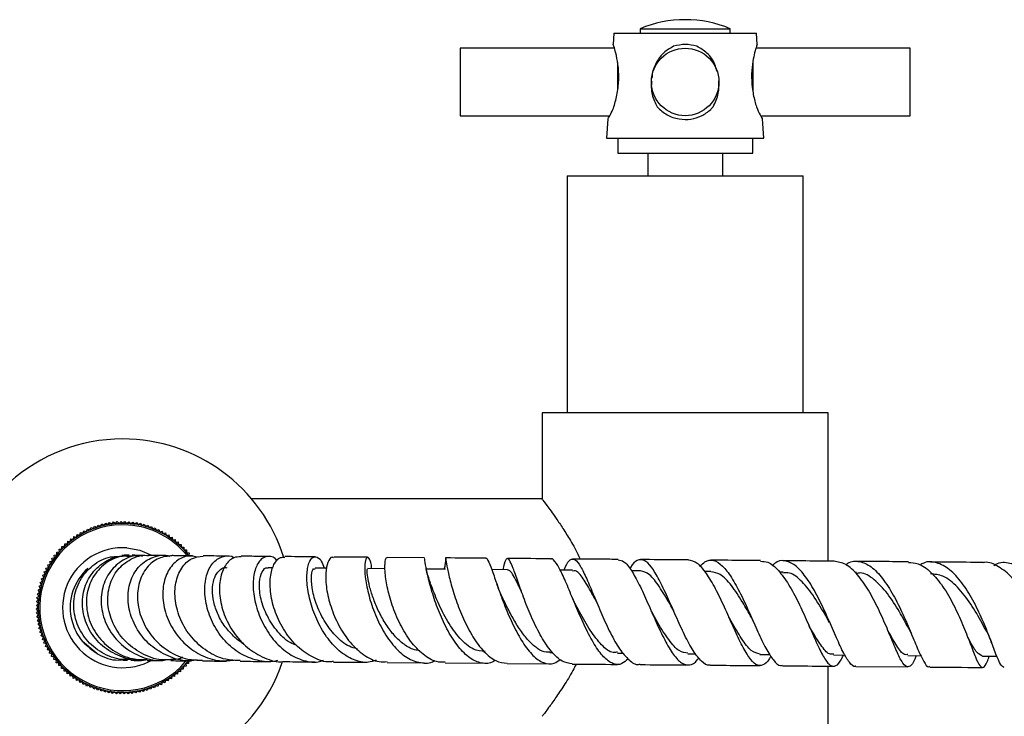
# Model space of a CAD drawing. Units: millimetres. Extents: x 5 to 995, y 5 to 995.
# Drawn here: x 457 to 545, y 844 to 906 of the extents above; entities that cross this region are included whole.
import ezdxf

# ---------------------------------------------------------------- set-up
doc = ezdxf.new("R2010")
doc.units = ezdxf.units.MM

msp = doc.modelspace()

# ---------------------------------------------------------------- linework, layer by layer
at = {"color": 7, "linetype": 'Continuous', "lineweight": 25}
for p, q in [((510.277, 904.423), (510.206, 903.422)), ((510.277, 904.423), (522.944, 904.423)), ((512.61, 904.823), (512.61, 904.423)), ((512.61, 904.823), (520.61, 904.823)), ((520.61, 904.423), (520.61, 904.823)), ((523.015, 903.422), (522.944, 904.423)), ((523.014, 903.422), (522.944, 903.261)), ((510.324, 903.09), (496.61, 903.09)), ((496.61, 903.09), (496.61, 900.09)), ((536.61, 903.09), (522.896, 903.09)), ((536.61, 897.09), (536.61, 903.09)), ((510.61, 899.435), (510.61, 901.815)), ((522.61, 901.793), (522.61, 900.09)), ((496.61, 900.09), (496.61, 897.09)), ((522.61, 900.09), (522.61, 899.366)), ((496.61, 897.09), (509.909, 897.09)), ((523.313, 897.09), (536.61, 897.09)), ((509.733, 896.8), (509.61, 895.09)), ((523.61, 895.09), (523.488, 896.8)), ((509.61, 895.09), (523.61, 895.09)), ((510.61, 895.09), (510.61, 893.757)), ((522.61, 893.757), (522.61, 895.09)), ((510.61, 893.757), (522.61, 893.757)), ((513.277, 893.757), (513.277, 891.757)), ((519.944, 891.757), (519.944, 893.757)), ((506.11, 891.757), (506.11, 870.69)), ((506.11, 891.757), (527.11, 891.757)), ((527.11, 870.69), (527.11, 891.757)), ((503.91, 870.69), (503.91, 863.023)), ((529.31, 870.69), (503.91, 870.69)), ((529.31, 857.497), (529.31, 870.69)), ((503.91, 863.023), (478.08, 863.023)), ((463.389, 860.13), (463.474, 860.352)), ((463.474, 860.352), (463.696, 860.267)), ((463.696, 860.267), (463.791, 860.486)), ((463.791, 860.486), (464.009, 860.391)), ((464.009, 860.391), (464.113, 860.605)), ((464.113, 860.605), (464.327, 860.501)), ((464.327, 860.501), (464.441, 860.71)), ((464.441, 860.71), (464.65, 860.596)), ((464.65, 860.596), (464.773, 860.8)), ((464.773, 860.8), (464.977, 860.677)), ((464.977, 860.677), (465.109, 860.875)), ((465.109, 860.875), (465.307, 860.743)), ((465.307, 860.743), (465.448, 860.935)), ((465.448, 860.935), (465.64, 860.794)), ((465.64, 860.794), (465.789, 860.979)), ((465.789, 860.979), (465.974, 860.83)), ((465.974, 860.83), (466.132, 861.008)), ((466.132, 861.008), (466.31, 860.851)), ((466.31, 860.851), (466.475, 861.022)), ((466.475, 861.022), (466.647, 860.857)), ((466.647, 860.857), (466.819, 861.02)), ((466.819, 861.02), (466.983, 860.848)), ((466.983, 860.848), (467.163, 861.003)), ((467.163, 861.003), (467.319, 860.823)), ((467.319, 860.823), (467.506, 860.971)), ((467.506, 860.971), (467.653, 860.784)), ((467.653, 860.784), (467.846, 860.923)), ((467.846, 860.923), (467.985, 860.73)), ((467.985, 860.73), (468.185, 860.86)), ((468.185, 860.86), (468.315, 860.661)), ((468.315, 860.661), (468.52, 860.782)), ((468.52, 860.782), (468.641, 860.577)), ((468.641, 860.577), (468.851, 860.689)), ((468.851, 860.689), (468.963, 860.479)), ((468.963, 860.479), (469.177, 860.581)), ((469.177, 860.581), (469.28, 860.366)), ((469.28, 860.366), (469.499, 860.458)), ((469.499, 860.458), (469.591, 860.239)), ((469.591, 860.239), (469.815, 860.322)), ((469.815, 860.322), (469.897, 860.098)), ((461.962, 859.243), (461.996, 859.479)), ((461.996, 859.479), (462.231, 859.446)), ((462.231, 859.446), (462.275, 859.68)), ((462.275, 859.68), (462.509, 859.636)), ((462.509, 859.636), (462.563, 859.868)), ((462.563, 859.868), (462.795, 859.814)), ((462.795, 859.814), (462.859, 860.043)), ((462.859, 860.043), (463.088, 859.978)), ((463.088, 859.978), (463.163, 860.204)), ((463.163, 860.204), (463.389, 860.13)), ((469.897, 860.098), (470.124, 860.171)), ((470.124, 860.171), (470.196, 859.944)), ((470.196, 859.944), (470.426, 860.006)), ((470.426, 860.006), (470.488, 859.777)), ((470.488, 859.777), (470.721, 859.828)), ((470.721, 859.828), (470.772, 859.596)), ((470.772, 859.596), (471.007, 859.638)), ((471.007, 859.638), (471.048, 859.403)), ((471.048, 859.403), (471.284, 859.434)), ((471.284, 859.434), (471.315, 859.198)), ((460.977, 858.556), (461.214, 858.566)), ((460.986, 858.319), (460.977, 858.556)), ((461.214, 858.566), (461.216, 858.804)), ((461.216, 858.804), (461.454, 858.803)), ((461.454, 858.803), (461.465, 859.04)), ((461.465, 859.04), (461.703, 859.029)), ((461.703, 859.029), (461.726, 859.266)), ((461.726, 859.266), (461.962, 859.243)), ((471.315, 859.198), (471.552, 859.218)), ((471.552, 859.218), (471.572, 858.981)), ((471.572, 858.981), (471.81, 858.991)), ((471.81, 858.991), (471.82, 858.753)), ((471.82, 858.753), (472.058, 858.752)), ((472.058, 858.752), (472.057, 858.514)), ((472.057, 858.514), (472.294, 858.502)), ((460.33, 857.753), (460.564, 857.794)), ((460.371, 857.519), (460.33, 857.753)), ((460.533, 858.03), (460.769, 858.061)), ((460.564, 857.794), (460.533, 858.03)), ((460.749, 858.298), (460.986, 858.319)), ((460.769, 858.061), (460.749, 858.298)), ((466.42, 857.939), (466.704, 857.969)), ((472.294, 858.502), (472.282, 858.264)), ((472.282, 858.264), (472.519, 858.242)), ((472.519, 858.242), (472.497, 858.005)), ((493.447, 857.798), (490.152, 857.826)), ((459.796, 856.87), (460.023, 856.943)), ((459.869, 856.643), (459.796, 856.87)), ((459.961, 857.172), (460.191, 857.235)), ((460.023, 856.943), (459.961, 857.172)), ((460.139, 857.467), (460.371, 857.519)), ((460.191, 857.235), (460.139, 857.467)), ((479.981, 856.911), (479.542, 856.915)), ((484.754, 856.871), (483.72, 856.88)), ((489.941, 856.828), (488.366, 856.841)), ((495.303, 856.783), (493.619, 856.797)), ((459.386, 855.924), (459.601, 856.026)), ((459.489, 855.709), (459.386, 855.924)), ((459.509, 856.245), (459.728, 856.338)), ((459.601, 856.026), (459.509, 856.245)), ((459.646, 856.561), (459.869, 856.643)), ((459.728, 856.338), (459.646, 856.561)), ((500.809, 856.736), (499.41, 856.748)), ((506.606, 856.688), (505.493, 856.697)), ((512.651, 856.637), (511.842, 856.644)), ((518.903, 856.584), (518.322, 856.589)), ((525.311, 856.531), (524.985, 856.533)), ((531.833, 856.476), (531.698, 856.477)), ((459.107, 854.931), (459.306, 855.061)), ((459.185, 855.266), (459.39, 855.387)), ((459.306, 855.061), (459.185, 855.266)), ((459.278, 855.597), (459.489, 855.709)), ((459.39, 855.387), (459.278, 855.597)), ((458.996, 854.252), (459.183, 854.399)), ((459.144, 854.065), (458.996, 854.252)), ((459.044, 854.593), (459.237, 854.731)), ((459.183, 854.399), (459.044, 854.593)), ((459.237, 854.731), (459.107, 854.931)), ((458.945, 853.222), (459.11, 853.393)), ((458.947, 853.566), (459.119, 853.729)), ((459.11, 853.393), (458.947, 853.566)), ((458.964, 853.909), (459.144, 854.065)), ((459.119, 853.729), (458.964, 853.909)), ((459.116, 853.056), (458.945, 853.222)), ((458.959, 852.878), (459.116, 853.056)), ((459.137, 852.72), (458.959, 852.878)), ((458.988, 852.535), (459.137, 852.72)), ((459.173, 852.386), (458.988, 852.535)), ((459.033, 852.194), (459.173, 852.386)), ((513.59, 853.083), (513.573, 853.115)), ((459.224, 852.053), (459.033, 852.194)), ((459.092, 851.855), (459.224, 852.053)), ((459.29, 851.723), (459.092, 851.855)), ((459.167, 851.519), (459.29, 851.723)), ((459.371, 851.396), (459.167, 851.519)), ((459.257, 851.187), (459.371, 851.396)), ((459.466, 851.073), (459.257, 851.187)), ((459.362, 850.859), (459.466, 851.073)), ((459.576, 850.755), (459.362, 850.859)), ((459.481, 850.537), (459.576, 850.755)), ((459.7, 850.442), (459.481, 850.537)), ((459.615, 850.22), (459.7, 850.442)), ((459.837, 850.135), (459.615, 850.22)), ((459.763, 849.909), (459.837, 850.135)), ((459.989, 849.834), (459.763, 849.909)), ((459.924, 849.605), (459.989, 849.834)), ((464.307, 849.298), (463.031, 850.363)), ((460.153, 849.541), (459.924, 849.605)), ((460.099, 849.309), (460.153, 849.541)), ((460.331, 849.255), (460.099, 849.309)), ((460.287, 849.021), (460.331, 849.255)), ((460.521, 848.977), (460.287, 849.021)), ((460.488, 848.742), (460.521, 848.977)), ((504.567, 849.371), (504.833, 849.369)), ((510.593, 849.321), (511.117, 849.317)), ((516.842, 849.268), (517.551, 849.263)), ((523.258, 849.214), (524.137, 849.207)), ((529.797, 849.16), (530.82, 849.151)), ((536.41, 849.104), (537.566, 849.094)), ((543.047, 849.048), (544.325, 849.038)), ((460.724, 848.709), (460.488, 848.742)), ((460.702, 848.472), (460.724, 848.709)), ((460.939, 848.449), (460.702, 848.472)), ((460.927, 848.212), (460.939, 848.449)), ((461.164, 848.2), (460.927, 848.212)), ((461.163, 847.962), (461.164, 848.2)), ((467.482, 848.779), (467.755, 848.788)), ((472.007, 848.147), (472.005, 847.909)), ((472.244, 848.157), (472.007, 848.147)), ((472.472, 848.415), (472.235, 848.395)), ((472.235, 848.395), (472.244, 848.157)), ((472.452, 848.652), (472.472, 848.415)), ((485.343, 848.533), (488.345, 848.507)), ((490.12, 848.493), (493.399, 848.465)), ((495.279, 848.449), (498.824, 848.419)), ((500.78, 848.403), (504.57, 848.371)), ((529.31, 836.023), (529.31, 848.164)), ((531.767, 848.143), (536.402, 848.104)), ((461.401, 847.961), (461.163, 847.962)), ((461.411, 847.723), (461.401, 847.961)), ((461.649, 847.732), (461.411, 847.723)), ((461.669, 847.495), (461.649, 847.732)), ((461.906, 847.515), (461.669, 847.495)), ((461.937, 847.279), (461.906, 847.515)), ((462.173, 847.31), (461.937, 847.279)), ((462.214, 847.076), (462.173, 847.31)), ((470.99, 847.268), (470.946, 847.034)), ((471.225, 847.235), (470.99, 847.268)), ((471.258, 847.47), (471.225, 847.235)), ((471.495, 847.448), (471.258, 847.47)), ((471.518, 847.685), (471.495, 847.448)), ((471.756, 847.673), (471.518, 847.685)), ((471.767, 847.911), (471.756, 847.673)), ((472.005, 847.909), (471.767, 847.911)), ((462.448, 847.117), (462.214, 847.076)), ((462.5, 846.885), (462.448, 847.117)), ((462.733, 846.937), (462.5, 846.885)), ((462.795, 846.707), (462.733, 846.937)), ((463.025, 846.769), (462.795, 846.707)), ((463.097, 846.542), (463.025, 846.769)), ((463.324, 846.615), (463.097, 846.542)), ((463.406, 846.392), (463.324, 846.615)), ((463.629, 846.474), (463.406, 846.392)), ((463.722, 846.255), (463.629, 846.474)), ((463.941, 846.347), (463.722, 846.255)), ((464.043, 846.133), (463.941, 846.347)), ((469.212, 846.322), (469.108, 846.108)), ((469.43, 846.227), (469.212, 846.322)), ((469.525, 846.446), (469.43, 846.227)), ((469.747, 846.361), (469.525, 846.446)), ((469.832, 846.584), (469.747, 846.361)), ((470.058, 846.509), (469.832, 846.584)), ((470.133, 846.735), (470.058, 846.509)), ((470.362, 846.67), (470.133, 846.735)), ((470.426, 846.9), (470.362, 846.67)), ((470.658, 846.846), (470.426, 846.9)), ((470.712, 847.077), (470.658, 846.846)), ((470.946, 847.034), (470.712, 847.077)), ((464.258, 846.235), (464.043, 846.133)), ((464.37, 846.025), (464.258, 846.235)), ((464.58, 846.136), (464.37, 846.025)), ((464.701, 845.931), (464.58, 846.136)), ((464.906, 846.053), (464.701, 845.931)), ((465.036, 845.853), (464.906, 846.053)), ((465.236, 845.983), (465.036, 845.853)), ((465.375, 845.79), (465.236, 845.983)), ((465.568, 845.929), (465.375, 845.79)), ((465.715, 845.742), (465.568, 845.929)), ((465.902, 845.89), (465.715, 845.742)), ((466.058, 845.71), (465.902, 845.89)), ((466.238, 845.866), (466.058, 845.71)), ((466.401, 845.693), (466.238, 845.866)), ((466.574, 845.856), (466.401, 845.693)), ((466.746, 845.691), (466.574, 845.856)), ((466.911, 845.862), (466.746, 845.691)), ((467.089, 845.705), (466.911, 845.862)), ((467.247, 845.883), (467.089, 845.705)), ((467.432, 845.734), (467.247, 845.883)), ((467.581, 845.92), (467.432, 845.734)), ((467.773, 845.779), (467.581, 845.92)), ((467.914, 845.971), (467.773, 845.779)), ((468.112, 845.838), (467.914, 845.971)), ((468.244, 846.036), (468.112, 845.838)), ((468.448, 845.913), (468.244, 846.036)), ((468.571, 846.117), (468.448, 845.913)), ((468.78, 846.003), (468.571, 846.117)), ((468.894, 846.212), (468.78, 846.003)), ((469.108, 846.108), (468.894, 846.212))]:
    msp.add_line(p, q, dxfattribs=at)
at = {"color": 7, "linetype": 'Continuous', "lineweight": 25, "flags": 128}
for points in [[(466.995, 858.676), (468.129, 858.469), (469.186, 858.027)], [(466.545, 858.023), (466.82, 858.019), (467.381, 857.959)]]:
    msp.add_lwpolyline(points, dxfattribs=at)
at = {"color": 7, "linetype": 'Continuous', "lineweight": 25}
msp.add_circle((516.61, 900.09), 3, dxfattribs=at)
for centre, radius, start, end in [((516.61, 895.223), 10.4, 90, 112.61986), ((516.61, 895.223), 10.4, 67.38014, 90), ((466.61, 853.357), 15, 90, 341.37649), ((466.61, 853.357), 15, 17.36238, 90), ((466.61, 853.357), 7.5, 85.86648, 320.55674), ((466.61, 853.357), 7.367, 85.86648, 319.47691), ((466.61, 853.357), 7.367, 39.55326, 85.86648), ((466.61, 853.357), 7.5, 38.6088, 85.86648), ((466.61, 853.357), 5.333, 85.86648, 300.16518), ((466.61, 853.357), 4.667, 131.60467, 190.98036)]:
    msp.add_arc(centre, radius, start, end, dxfattribs=at)
for points, knots in [([(510.277, 903.261), (510.23, 903.368), (510.182, 903.476), (510.206, 903.422), (510.206, 903.422)], [0, 0, 0, 0, 0.989265, 1, 1, 1, 1]), ([(510.277, 897.864), (510.387, 898.261), (510.608, 899.057), (510.742, 900.414), (510.661, 901.664), (510.448, 902.688), (510.332, 903.078), (510.277, 903.261)], [0, 0, 0, 0, 0.212934, 0.425877, 0.628582, 0.825521, 1, 1, 1, 1]), ([(515.581, 903.261), (515.274, 903.086), (514.676, 902.748), (514.048, 901.876), (513.684, 901.083), (513.664, 900.565), (513.659, 900.439)], [0, 0, 0, 0, 0.293607, 0.570151, 0.895107, 1, 1, 1, 1]), ([(517.64, 903.261), (517.3, 903.341), (516.615, 903.505), (515.928, 903.342), (515.581, 903.261)], [0, 0, 0, 0, 0.494752, 1, 1, 1, 1]), ([(519.422, 901.05), (519.373, 901.253), (519.226, 901.86), (518.623, 902.685), (517.954, 903.077), (517.64, 903.261)], [0, 0, 0, 0, 0.210581, 0.629158, 1, 1, 1, 1]), ([(522.944, 903.261), (522.892, 903.086), (522.791, 902.748), (522.601, 901.877), (522.487, 900.809), (522.542, 899.57), (522.739, 898.562), (522.894, 898.034), (522.944, 897.864)], [0, 0, 0, 0, 0.167698, 0.325651, 0.511255, 0.707297, 0.905849, 1, 1, 1, 1]), ([(513.637, 900.13), (513.617, 899.947), (513.552, 899.347), (513.767, 898.562), (514.042, 898.033), (514.13, 897.864)], [0, 0, 0, 0, 0.229341, 0.752108, 1, 1, 1, 1]), ([(519.091, 897.864), (519.283, 898.262), (519.635, 898.992), (519.608, 899.824), (519.595, 900.202)], [0, 0, 0, 0, 0.545136, 1, 1, 1, 1]), ([(509.753, 896.799), (509.748, 896.79), (509.734, 896.765), (509.897, 897.061), (510.108, 897.477), (510.245, 897.79), (510.277, 897.864)], [0, 0, 0, 0, 0.180294, 0.524773, 0.887491, 1, 1, 1, 1]), ([(514.13, 897.864), (514.402, 897.613), (514.947, 897.11), (516.027, 896.748), (517.112, 896.74), (518.091, 897.051), (518.724, 897.477), (519.021, 897.79), (519.091, 897.864)], [0, 0, 0, 0, 0.202133, 0.405085, 0.58986, 0.76222, 0.943706, 1, 1, 1, 1]), ([(522.944, 897.864), (523.057, 897.617), (523.285, 897.121), (523.485, 896.769), (523.472, 896.791), (523.468, 896.799)], [0, 0, 0, 0, 0.40455, 0.810738, 1, 1, 1, 1]), ([(503.932, 862.961), (503.927, 862.968), (503.903, 862.999), (504.26, 862.531), (504.979, 861.541), (505.747, 860.413), (506.435, 859.282), (506.98, 858.373), (507.227, 857.759), (507.258, 857.682)], [0, 0, 0, 0, 0.056652, 0.290077, 0.530159, 0.669065, 0.810811, 0.976334, 1, 1, 1, 1]), ([(467.342, 848.766), (466.992, 848.756), (466.008, 848.73), (464.508, 849.42), (463.129, 850.671), (462.319, 852.34), (462.186, 854.147), (462.741, 855.859), (463.907, 857.17), (465.164, 857.9), (465.977, 857.912), (466.203, 857.915)], [0, 0, 0, 0, 0.068594, 0.192808, 0.317981, 0.443935, 0.570445, 0.697269, 0.824209, 0.951158, 1, 1, 1, 1]), ([(468.786, 848.744), (468.665, 848.719), (467.942, 848.563), (466.564, 848.896), (464.93, 849.741), (463.697, 851.124), (463.024, 852.798), (462.991, 854.559), (463.598, 856.173), (464.758, 857.37), (466.053, 858.009), (466.897, 857.953), (467.188, 857.934)], [0, 0, 0, 0, 0.022061, 0.132743, 0.244356, 0.35714, 0.471209, 0.586531, 0.702946, 0.820215, 0.93807, 1, 1, 1, 1]), ([(467.453, 857.948), (467.068, 857.949), (466.141, 857.953), (464.829, 857.201), (463.781, 855.922), (463.302, 854.264), (463.474, 852.487), (464.297, 850.818), (465.683, 849.522), (467.27, 848.757), (468.355, 848.748), (468.792, 848.744)], [0, 0, 0, 0, 0.084689, 0.203671, 0.322699, 0.441932, 0.561397, 0.680988, 0.800495, 0.919657, 1, 1, 1, 1]), ([(468.416, 857.936), (468.25, 857.959), (467.581, 858.055), (466.454, 857.552), (465.324, 856.492), (464.69, 854.955), (464.662, 853.211), (465.265, 851.486), (466.441, 850.004), (468.046, 849.025), (469.465, 848.587), (470.253, 848.702), (470.424, 848.726)], [0, 0, 0, 0, 0.038787, 0.156523, 0.274313, 0.391964, 0.509221, 0.625785, 0.741357, 0.855708, 0.968753, 1, 1, 1, 1]), ([(470.909, 848.731), (470.629, 848.716), (469.717, 848.667), (468.231, 849.252), (466.711, 850.381), (465.664, 851.942), (465.204, 853.684), (465.369, 855.38), (466.112, 856.818), (467.3, 857.717), (468.319, 858.103), (468.841, 857.989), (468.88, 857.981)], [0, 0, 0, 0, 0.051492, 0.167827, 0.284925, 0.402598, 0.520591, 0.638607, 0.756374, 0.873711, 0.990589, 1, 1, 1, 1]), ([(467.177, 857.976), (467.154, 857.984), (467.005, 858.035), (466.849, 857.995), (466.717, 857.962)], [0, 0, 0, 0, 0.153628, 1, 1, 1, 1]), ([(467.188, 858.019), (467.095, 858.019), (466.896, 858.021), (466.766, 858.022), (466.747, 858.022), (466.747, 858.022)], [0, 0, 0, 0, 0.464525, 0.992909, 1, 1, 1, 1]), ([(473.24, 848.73), (473.032, 848.692), (472.24, 848.546), (470.824, 848.914), (469.23, 849.791), (467.982, 851.157), (467.216, 852.794), (467.006, 854.511), (467.359, 856.077), (468.212, 857.308), (469.409, 857.939), (470.365, 858.129), (470.8, 857.933), (470.807, 857.93)], [0, 0, 0, 0, 0.0366127, 0.1398623, 0.2438633, 0.3488775, 0.4550363, 0.5623143, 0.6705436, 0.779452, 0.88873, 0.9980967, 1, 1, 1, 1]), ([(468.422, 858.008), (468.295, 858.009), (467.956, 858.012), (467.655, 858.015), (467.494, 858.016), (467.449, 858.016)], [0, 0, 0, 0, 0.302798, 0.806596, 1, 1, 1, 1]), ([(471.017, 857.972), (470.607, 857.931), (469.763, 857.849), (468.706, 856.979), (468.019, 855.67), (467.845, 854.04), (468.241, 852.315), (469.196, 850.708), (470.623, 849.461), (472.205, 848.717), (473.272, 848.702), (473.714, 848.695)], [0, 0, 0, 0, 0.108216, 0.222404, 0.33706, 0.452344, 0.568249, 0.684618, 0.801189, 0.917657, 1, 1, 1, 1]), ([(470.284, 857.993), (470.232, 857.993), (469.716, 857.997), (469.247, 858.001), (468.922, 858.004), (468.884, 858.004)], [0, 0, 0, 0, 0.090391, 0.89105, 1, 1, 1, 1]), ([(473.314, 857.841), (473.028, 857.905), (472.352, 858.057), (471.344, 857.566), (470.521, 856.545), (470.118, 855.076), (470.227, 853.38), (470.868, 851.673), (471.992, 850.175), (473.483, 849.107), (475.054, 848.558), (476.058, 848.665), (476.485, 848.711)], [0, 0, 0, 0, 0.078245, 0.184658, 0.291348, 0.398109, 0.50469, 0.6108, 0.716141, 0.82047, 0.923682, 1, 1, 1, 1]), ([(472.827, 857.971), (472.318, 857.976), (471.643, 857.981), (471.14, 857.985), (471.015, 857.986)], [0, 0, 0, 0, 0.753133, 1, 1, 1, 1]), ([(477.059, 848.661), (476.626, 848.672), (475.602, 848.697), (474.076, 849.438), (472.678, 850.671), (471.695, 852.266), (471.216, 853.988), (471.266, 855.625), (471.8, 856.943), (472.69, 857.82), (473.422, 857.907), (473.778, 857.95)], [0, 0, 0, 0, 0.084072, 0.199093, 0.31468, 0.430621, 0.546615, 0.662311, 0.777395, 0.891683, 1, 1, 1, 1]), ([(475.904, 857.945), (475.858, 857.946), (475.045, 857.953), (474.392, 857.958), (473.776, 857.963)], [0, 0, 0, 0, 0.057148, 1, 1, 1, 1]), ([(480.381, 848.671), (480.379, 848.67), (479.881, 848.468), (478.765, 848.59), (477.207, 849.098), (475.814, 850.191), (474.734, 851.65), (474.058, 853.32), (473.836, 854.993), (474.064, 856.45), (474.683, 857.522), (475.55, 857.973), (476.242, 858.039), (476.535, 857.799), (476.536, 857.798)], [0, 0, 0, 0, 0.000488, 0.097502, 0.194857, 0.292851, 0.391716, 0.491554, 0.592311, 0.693788, 0.795694, 0.897716, 0.999599, 1, 1, 1, 1]), ([(477.142, 857.878), (476.916, 857.875), (476.385, 857.868), (475.694, 857.17), (475.232, 855.992), (475.173, 854.45), (475.569, 852.754), (476.418, 851.118), (477.664, 849.73), (479.188, 848.86), (480.349, 848.479), (480.922, 848.58), (480.952, 848.586)], [0, 0, 0, 0, 0.082599, 0.194112, 0.306291, 0.41934, 0.533283, 0.647968, 0.76313, 0.878458, 0.993658, 1, 1, 1, 1]), ([(479.571, 857.915), (479.067, 857.919), (478.195, 857.926), (477.452, 857.932), (477.139, 857.935)], [0, 0, 0, 0, 0.579236, 1, 1, 1, 1]), ([(480.349, 857.516), (480.339, 857.532), (480.132, 857.856), (479.587, 857.978), (478.898, 857.766), (478.37, 856.912), (478.149, 855.6), (478.305, 853.979), (478.867, 852.262), (479.808, 850.673), (481.054, 849.404), (482.488, 848.666), (483.679, 848.43), (484.311, 848.645), (484.469, 848.699)], [0, 0, 0, 0, 0.004968, 0.101101, 0.197767, 0.294852, 0.39218, 0.489531, 0.586647, 0.683267, 0.779168, 0.874229, 0.968469, 1, 1, 1, 1]), ([(485.34, 848.582), (485.239, 848.566), (484.641, 848.472), (483.513, 848.895), (482.118, 849.832), (480.96, 851.255), (480.141, 852.918), (479.716, 854.622), (479.691, 856.151), (480.021, 857.274), (480.516, 857.879), (480.882, 857.842), (481.013, 857.829)], [0, 0, 0, 0, 0.023332, 0.137469, 0.252111, 0.367087, 0.482145, 0.596961, 0.711203, 0.824607, 0.937051, 1, 1, 1, 1]), ([(483.737, 857.88), (483.643, 857.881), (482.669, 857.889), (481.799, 857.896), (481.013, 857.903)], [0, 0, 0, 0, 0.0961894, 1, 1, 1, 1]), ([(489.131, 848.693), (488.907, 848.617), (488.256, 848.395), (487.111, 848.673), (485.827, 849.459), (484.695, 850.739), (483.806, 852.319), (483.216, 854.017), (482.955, 855.618), (483.006, 856.916), (483.315, 857.745), (483.776, 857.967), (484.238, 857.677), (484.435, 857.101), (484.513, 856.873)], [0, 0, 0, 0, 0.0457704, 0.1332248, 0.2209705, 0.3092269, 0.3981402, 0.4877445, 0.5779493, 0.6685647, 0.7593505, 0.8500717, 0.9405371, 1, 1, 1, 1]), ([(485.366, 857.803), (485.319, 857.823), (485.119, 857.905), (484.824, 857.45), (484.621, 856.488), (484.692, 855.072), (485.08, 853.425), (485.794, 851.739), (486.803, 850.22), (488.035, 849.104), (489.186, 848.509), (489.882, 848.554), (490.12, 848.57)], [0, 0, 0, 0, 0.033928, 0.144549, 0.255802, 0.367929, 0.481017, 0.594988, 0.709629, 0.824659, 0.93979, 1, 1, 1, 1]), ([(488.385, 857.841), (487.667, 857.847), (486.626, 857.855), (485.666, 857.864), (485.369, 857.866)], [0, 0, 0, 0, 0.690618, 1, 1, 1, 1]), ([(488.745, 856.838), (488.737, 856.947), (488.698, 857.447), (488.493, 857.836), (488.259, 857.879), (488.108, 857.28), (488.14, 856.16), (488.412, 854.651), (488.948, 852.948), (489.739, 851.271), (490.742, 849.841), (491.893, 848.821), (493.096, 848.422), (493.934, 848.4), (494.313, 848.657), (494.327, 848.667)], [0, 0, 0, 0, 0.024617, 0.112388, 0.200694, 0.289456, 0.378551, 0.467807, 0.557035, 0.646011, 0.734536, 0.822494, 0.909877, 0.996782, 1, 1, 1, 1]), ([(495.281, 848.521), (495.025, 848.514), (494.363, 848.496), (493.296, 849.154), (492.181, 850.324), (491.24, 851.882), (490.531, 853.597), (490.085, 855.249), (489.897, 856.643), (489.932, 857.525), (490.058, 857.908), (490.141, 857.805), (490.15, 857.794)], [0, 0, 0, 0, 0.072233, 0.187115, 0.302264, 0.417478, 0.53253, 0.647165, 0.761133, 0.87424, 0.986417, 1, 1, 1, 1]), ([(499.733, 848.692), (499.68, 848.652), (499.302, 848.361), (498.526, 848.374), (497.462, 848.803), (496.435, 849.829), (495.508, 851.256), (494.73, 852.924), (494.134, 854.617), (493.732, 856.131), (493.514, 857.227), (493.446, 857.794), (493.446, 857.739), (493.446, 857.721)], [0, 0, 0, 0, 0.016508, 0.119037, 0.221676, 0.324608, 0.42798, 0.531875, 0.6363, 0.741175, 0.846335, 0.951558, 1, 1, 1, 1]), ([(495.31, 857.804), (495.303, 857.603), (495.292, 857.323), (495.206, 856.882), (495.181, 856.757)], [0, 0, 0, 0, 0.717458, 1, 1, 1, 1]), ([(498.879, 857.753), (498.84, 857.753), (497.618, 857.763), (496.447, 857.773), (495.313, 857.783)], [0, 0, 0, 0, 0.031504, 1, 1, 1, 1]), ([(495.314, 857.751), (495.32, 857.725), (495.334, 857.67), (495.461, 856.876), (495.744, 855.629), (496.216, 854.045), (496.882, 852.339), (497.726, 850.718), (498.709, 849.41), (499.751, 848.545), (500.447, 848.464), (500.781, 848.426)], [0, 0, 0, 0, 0.097679, 0.209222, 0.3215, 0.434598, 0.548492, 0.66307, 0.778162, 0.89356, 1, 1, 1, 1]), ([(498.878, 857.731), (498.883, 857.738), (498.962, 857.838), (499.145, 857.453), (499.491, 856.571), (499.964, 855.166), (500.573, 853.504), (501.313, 851.78), (502.159, 850.225), (503.077, 849.033), (504.024, 848.39), (504.85, 848.28), (505.329, 848.631), (505.511, 848.764)], [0, 0, 0, 0, 0.0078301, 0.110994, 0.2145884, 0.3184228, 0.4222922, 0.5260082, 0.6294225, 0.7324383, 0.835017, 0.9371854, 1, 1, 1, 1]), ([(506.571, 848.371), (506.273, 848.414), (505.657, 848.504), (504.723, 849.389), (503.819, 850.719), (503, 852.366), (502.299, 854.098), (501.733, 855.692), (501.302, 856.937), (500.986, 857.681), (500.744, 857.799), (500.574, 857.464), (500.441, 856.92), (500.396, 856.74)], [0, 0, 0, 0, 0.091202, 0.187982, 0.284885, 0.381728, 0.478317, 0.574477, 0.67008, 0.765057, 0.859409, 0.953205, 1, 1, 1, 1]), ([(504.633, 857.704), (504.479, 857.706), (503.185, 857.717), (501.922, 857.727), (500.81, 857.736)], [0, 0, 0, 0, 0.119266, 1, 1, 1, 1]), ([(511.545, 848.816), (511.363, 848.651), (510.921, 848.251), (510.184, 848.311), (509.355, 848.912), (508.527, 850.064), (507.725, 851.592), (506.97, 853.308), (506.284, 854.985), (505.676, 856.424), (505.15, 857.36), (504.815, 857.777), (504.653, 857.678), (504.632, 857.666)], [0, 0, 0, 0, 0.0708755, 0.1714698, 0.2721605, 0.3731088, 0.4744178, 0.5761151, 0.6781559, 0.7804404, 0.882835, 0.9851883, 1, 1, 1, 1]), ([(505.853, 856.694), (505.896, 856.807), (506.086, 857.308), (506.393, 857.691), (506.823, 857.718), (507.3, 857.106), (507.848, 855.977), (508.478, 854.462), (509.187, 852.752), (509.962, 851.072), (510.782, 849.623), (511.621, 848.666), (512.236, 848.236), (512.557, 848.336), (512.608, 848.352)], [0, 0, 0, 0, 0.027389, 0.121009, 0.214796, 0.308921, 0.403523, 0.498699, 0.594478, 0.690812, 0.787586, 0.884636, 0.98178, 1, 1, 1, 1]), ([(510.655, 857.654), (510.408, 857.656), (509.049, 857.667), (507.703, 857.679), (506.602, 857.688)], [0, 0, 0, 0, 0.181038, 1, 1, 1, 1]), ([(518.853, 848.28), (518.83, 848.27), (518.574, 848.164), (518.065, 848.559), (517.321, 849.469), (516.557, 850.905), (515.789, 852.594), (515.031, 854.334), (514.299, 855.887), (513.605, 857.046), (512.953, 857.674), (512.339, 857.628), (511.927, 857.293), (511.711, 856.868), (511.691, 856.829)], [0, 0, 0, 0, 0.00975, 0.108561, 0.207523, 0.306523, 0.405435, 0.504121, 0.602433, 0.700244, 0.797476, 0.894137, 0.990314, 1, 1, 1, 1]), ([(516.895, 857.601), (516.546, 857.604), (515.127, 857.616), (513.71, 857.628), (512.642, 857.637)], [0, 0, 0, 0, 0.246275, 1, 1, 1, 1]), ([(477.383, 850.175), (477.375, 850.178), (476.991, 850.338), (476.335, 850.932), (475.507, 851.895), (474.93, 853.024), (474.615, 854.165), (474.568, 855.223), (474.765, 856.102), (475.161, 856.689), (475.566, 856.965), (475.816, 856.919), (475.876, 856.908)], [0, 0, 0, 0, 0.002549, 0.120909, 0.240075, 0.35992, 0.480249, 0.600841, 0.721459, 0.841865, 0.961857, 1, 1, 1, 1]), ([(482.091, 849.994), (481.886, 850.074), (481.201, 850.34), (480.222, 851.354), (479.311, 852.795), (478.809, 854.338), (478.716, 855.699), (478.978, 856.608), (479.323, 856.972), (479.522, 856.9), (479.542, 856.893)], [0, 0, 0, 0, 0.064514, 0.216177, 0.369003, 0.522638, 0.676591, 0.830334, 0.983399, 1, 1, 1, 1]), ([(487.472, 849.709), (487.233, 849.766), (486.541, 849.933), (485.496, 850.838), (484.476, 852.192), (483.769, 853.738), (483.403, 855.195), (483.363, 856.289), (483.523, 856.87), (483.676, 856.819), (483.726, 856.803)], [0, 0, 0, 0, 0.074594, 0.2159703, 0.3583843, 0.5015939, 0.6452074, 0.7887632, 0.9318168, 1, 1, 1, 1]), ([(493.022, 849.532), (492.816, 849.563), (492.301, 849.641), (491.498, 850.152), (490.658, 850.96), (489.919, 851.987), (489.31, 853.121), (488.849, 854.258), (488.54, 855.293), (488.373, 856.116), (488.318, 856.726), (488.352, 856.775), (488.37, 856.801)], [0, 0, 0, 0, 0.067161, 0.168255, 0.26986, 0.371943, 0.474422, 0.577157, 0.679978, 0.782717, 0.885211, 1, 1, 1, 1]), ([(493.962, 855.558), (493.86, 855.87), (493.649, 856.519), (493.552, 857.083), (493.501, 857.377)], [0, 0, 0, 0, 0.4803796, 1, 1, 1, 1]), ([(510.654, 857.608), (510.823, 857.587), (511.199, 857.54), (511.825, 856.735), (512.529, 855.445), (513.269, 853.809), (514.03, 852.064), (514.797, 850.436), (515.554, 849.145), (516.29, 848.348), (517, 848.207), (517.505, 848.441), (517.776, 848.856), (517.819, 848.923)], [0, 0, 0, 0, 0.081532, 0.181546, 0.281833, 0.382261, 0.482679, 0.582937, 0.682908, 0.782533, 0.881834, 0.980899, 1, 1, 1, 1]), ([(524.227, 849.065), (524.185, 848.986), (523.938, 848.524), (523.509, 848.191), (522.908, 848.21), (522.277, 848.893), (521.601, 850.096), (520.877, 851.673), (520.109, 853.413), (519.308, 855.092), (518.493, 856.472), (517.681, 857.422), (517.156, 857.54), (516.895, 857.599)], [0, 0, 0, 0, 0.0201416, 0.1176149, 0.2150602, 0.3125852, 0.4102793, 0.5082083, 0.6064054, 0.7048576, 0.803497, 0.9022044, 1, 1, 1, 1]), ([(517.937, 857.014), (518.081, 857.173), (518.47, 857.603), (519.134, 857.643), (519.924, 857.161), (520.73, 856.096), (521.536, 854.616), (522.325, 852.903), (523.081, 851.188), (523.794, 849.682), (524.458, 848.646), (524.936, 848.156), (525.194, 848.244), (525.252, 848.264)], [0, 0, 0, 0, 0.058631, 0.158263, 0.258207, 0.358592, 0.459486, 0.560891, 0.66276, 0.765011, 0.867541, 0.970228, 1, 1, 1, 1]), ([(523.31, 857.548), (522.84, 857.552), (521.371, 857.564), (519.893, 857.576), (518.889, 857.585)], [0, 0, 0, 0, 0.3204831, 1, 1, 1, 1]), ([(523.309, 857.482), (523.527, 857.478), (524.053, 857.469), (524.9, 856.729), (525.815, 855.472), (526.683, 853.839), (527.481, 852.08), (528.194, 850.423), (528.823, 849.094), (529.378, 848.265), (529.888, 848.078), (530.305, 848.389), (530.583, 848.952), (530.682, 849.152)], [0, 0, 0, 0, 0.068751, 0.16632, 0.264127, 0.36203, 0.459899, 0.557635, 0.655176, 0.752494, 0.849592, 0.9465, 1, 1, 1, 1]), ([(531.768, 848.168), (531.753, 848.16), (531.572, 848.056), (531.21, 848.461), (530.638, 849.386), (529.987, 850.844), (529.25, 852.554), (528.431, 854.305), (527.548, 855.854), (526.624, 857.004), (525.69, 857.562), (524.92, 857.594), (524.483, 857.218), (524.34, 857.095)], [0, 0, 0, 0, 0.008871, 0.113883, 0.219061, 0.324273, 0.42937, 0.534217, 0.638707, 0.742774, 0.846388, 0.949549, 1, 1, 1, 1]), ([(529.843, 857.493), (529.238, 857.498), (527.732, 857.51), (526.208, 857.523), (525.297, 857.531)], [0, 0, 0, 0, 0.4020179, 1, 1, 1, 1]), ([(537.152, 849.098), (537.108, 848.99), (536.901, 848.482), (536.602, 848.094), (536.193, 848.079), (535.747, 848.736), (535.214, 849.928), (534.569, 851.509), (533.8, 853.263), (532.913, 854.96), (531.931, 856.355), (530.892, 857.313), (530.191, 857.43), (529.843, 857.488)], [0, 0, 0, 0, 0.0260652, 0.1230456, 0.2199976, 0.317042, 0.4142711, 0.5117316, 0.6094237, 0.7073114, 0.8053338, 0.9034105, 1, 1, 1, 1]), ([(530.897, 857.174), (530.955, 857.221), (531.34, 857.531), (532.104, 857.527), (533.148, 857.082), (534.168, 856.011), (535.119, 854.523), (535.972, 852.795), (536.708, 851.066), (537.322, 849.55), (537.828, 848.518), (538.155, 848.037), (538.327, 848.131), (538.363, 848.151)], [0, 0, 0, 0, 0.018299, 0.122873, 0.227699, 0.332868, 0.43844, 0.544446, 0.65087, 0.757647, 0.864666, 0.971787, 1, 1, 1, 1]), ([(536.457, 857.437), (535.701, 857.444), (534.167, 857.456), (532.609, 857.47), (531.82, 857.476)], [0, 0, 0, 0, 0.493014, 1, 1, 1, 1]), ([(536.455, 857.375), (536.74, 857.366), (537.412, 857.347), (538.459, 856.575), (539.533, 855.288), (540.488, 853.631), (541.292, 851.859), (541.936, 850.205), (542.431, 848.899), (542.809, 848.11), (543.13, 847.981), (543.378, 848.321), (543.576, 848.871), (543.638, 849.043)], [0, 0, 0, 0, 0.072012, 0.170253, 0.268679, 0.367197, 0.465706, 0.564106, 0.662306, 0.760254, 0.857956, 0.955461, 1, 1, 1, 1]), ([(544.975, 848.033), (544.868, 848.091), (544.654, 848.207), (544.253, 849.172), (543.726, 850.576), (543.045, 852.287), (542.202, 854.054), (541.216, 855.638), (540.12, 856.835), (538.968, 857.427), (538.07, 857.517), (537.594, 857.213), (537.487, 857.145)], [0, 0, 0, 0, 0.107654, 0.2158175, 0.3240501, 0.4322459, 0.5402881, 0.6480598, 0.7554657, 0.8624507, 0.9690234, 1, 1, 1, 1]), ([(543.098, 857.382), (542.098, 857.39), (540.549, 857.403), (538.974, 857.416), (538.416, 857.421)], [0, 0, 0, 0, 0.645873, 1, 1, 1, 1]), ([(550.112, 848.989), (550.096, 848.934), (549.954, 848.459), (549.803, 848.044), (549.577, 847.921), (549.319, 848.492), (548.946, 849.62), (548.411, 851.166), (547.684, 852.921), (546.765, 854.642), (545.678, 856.117), (544.473, 857.057), (543.586, 857.469), (543.135, 857.364), (543.099, 857.356)], [0, 0, 0, 0, 0.012838, 0.110097, 0.207359, 0.304714, 0.40224, 0.499988, 0.59798, 0.696201, 0.794592, 0.893062, 0.991502, 1, 1, 1, 1]), ([(544.045, 857.125), (544.103, 857.162), (544.556, 857.449), (545.467, 857.397), (546.703, 856.895), (547.875, 855.766), (548.916, 854.233), (549.785, 852.481), (550.463, 850.757), (550.954, 849.274), (551.292, 848.316), (551.461, 847.894), (551.548, 848.002), (551.558, 848.015)], [0, 0, 0, 0, 0.01587, 0.122473, 0.229285, 0.336401, 0.443877, 0.551718, 0.659884, 0.768306, 0.876888, 0.985525, 1, 1, 1, 1]), ([(502.044, 854.84), (501.942, 855.054), (501.684, 855.6), (501.352, 856.231), (501.046, 856.68), (500.878, 856.7), (500.804, 856.709)], [0, 0, 0, 0, 0.189064, 0.479976, 0.769355, 1, 1, 1, 1]), ([(508.817, 853.707), (508.649, 854.023), (508.186, 854.901), (507.535, 856.001), (506.98, 856.697), (506.69, 856.616), (506.606, 856.593)], [0, 0, 0, 0, 0.190317, 0.528078, 0.863418, 1, 1, 1, 1]), ([(515.59, 853.069), (515.473, 853.277), (515.04, 854.051), (514.314, 855.292), (513.441, 856.426), (512.902, 856.56), (512.637, 856.626)], [0, 0, 0, 0, 0.111192, 0.412263, 0.711522, 1, 1, 1, 1]), ([(522.491, 852.492), (522.237, 852.944), (521.663, 853.967), (520.726, 855.395), (519.77, 856.424), (519.166, 856.5), (518.889, 856.535)], [0, 0, 0, 0, 0.218858, 0.494393, 0.768393, 1, 1, 1, 1]), ([(529.447, 852.023), (529.295, 852.295), (528.837, 853.11), (527.965, 854.561), (526.87, 855.86), (525.964, 856.543), (525.449, 856.46), (525.304, 856.437)], [0, 0, 0, 0, 0.129054, 0.387142, 0.644094, 0.899656, 1, 1, 1, 1]), ([(536.458, 851.55), (536.198, 852.026), (535.638, 853.053), (534.597, 854.686), (533.412, 855.919), (532.46, 856.526), (531.937, 856.42), (531.822, 856.397)], [0, 0, 0, 0, 0.209564, 0.451784, 0.693009, 0.933037, 1, 1, 1, 1]), ([(543.422, 851.185), (543.284, 851.449), (542.885, 852.213), (542.015, 853.733), (540.839, 855.245), (539.602, 856.267), (538.777, 856.336), (538.403, 856.367)], [0, 0, 0, 0, 0.121757, 0.35202, 0.581595, 0.810215, 1, 1, 1, 1]), ([(498.827, 849.475), (498.48, 849.505), (497.712, 849.573), (496.554, 850.587), (495.465, 852.12), (494.612, 853.833), (494.121, 855.114), (493.973, 855.527), (493.947, 855.6)], [0, 0, 0, 0, 0.162726, 0.359882, 0.55828, 0.757588, 0.957227, 1, 1, 1, 1]), ([(500.242, 854.535), (500.175, 854.683), (500.039, 854.984), (499.918, 855.324), (499.856, 855.496)], [0, 0, 0, 0, 0.493337, 1, 1, 1, 1]), ([(504.581, 849.414), (504.477, 849.404), (504.124, 849.368), (503.511, 849.677), (502.764, 850.301), (502.046, 851.204), (501.374, 852.281), (500.775, 853.414), (500.397, 854.208), (500.241, 854.537), (500.237, 854.546)], [0, 0, 0, 0, 0.064391, 0.218255, 0.372704, 0.527724, 0.68325, 0.839158, 0.995257, 1, 1, 1, 1]), ([(506.816, 853.745), (506.781, 853.814), (506.722, 853.929), (506.664, 854.066), (506.64, 854.121)], [0, 0, 0, 0, 0.598491, 1, 1, 1, 1]), ([(510.598, 849.414), (510.468, 849.391), (510.004, 849.307), (509.179, 849.986), (508.168, 851.283), (507.369, 852.7), (506.954, 853.485), (506.827, 853.725)], [0, 0, 0, 0, 0.100773, 0.360681, 0.621867, 0.884096, 1, 1, 1, 1]), ([(462.029, 852.468), (462.19, 851.92), (462.413, 851.16), (462.898, 850.539), (463.034, 850.365)], [0, 0, 0, 0, 0.7205446, 1, 1, 1, 1]), ([(516.855, 849.318), (516.599, 849.352), (516.04, 849.425), (515.147, 850.453), (514.305, 851.794), (513.79, 852.725), (513.591, 853.086)], [0, 0, 0, 0, 0.24264, 0.529439, 0.817407, 1, 1, 1, 1]), ([(523.272, 849.227), (523.012, 849.292), (522.483, 849.423), (521.626, 850.554), (520.955, 851.707), (520.563, 852.391), (520.494, 852.509)], [0, 0, 0, 0, 0.302993, 0.617817, 0.933747, 1, 1, 1, 1]), ([(522.49, 852.498), (522.511, 852.461), (522.551, 852.385), (522.592, 852.295), (522.612, 852.25)], [0, 0, 0, 0, 0.499555, 1, 1, 1, 1]), ([(529.801, 849.254), (529.706, 849.231), (529.376, 849.149), (528.774, 849.845), (528.136, 850.848), (527.704, 851.616), (527.587, 851.823)], [0, 0, 0, 0, 0.146047, 0.505543, 0.866318, 1, 1, 1, 1]), ([(529.458, 852.004), (529.502, 851.922), (529.59, 851.758), (529.676, 851.564), (529.719, 851.467)], [0, 0, 0, 0, 0.497854, 1, 1, 1, 1]), ([(536.454, 851.563), (536.518, 851.439), (536.649, 851.189), (536.77, 850.901), (536.831, 850.755)], [0, 0, 0, 0, 0.495195, 1, 1, 1, 1]), ([(536.414, 849.202), (536.306, 849.185), (535.995, 849.136), (535.448, 849.875), (534.915, 850.823), (534.653, 851.289)], [0, 0, 0, 0, 0.2105329, 0.6119555, 1, 1, 1, 1]), ([(543.047, 849.061), (542.875, 849.135), (542.523, 849.284), (542.089, 850.062), (541.752, 850.698), (541.692, 850.812)], [0, 0, 0, 0, 0.440903, 0.899322, 1, 1, 1, 1]), ([(543.439, 851.154), (543.521, 850.99), (543.687, 850.657), (543.831, 850.285), (543.904, 850.096)], [0, 0, 0, 0, 0.4920211, 1, 1, 1, 1]), ([(463.034, 850.365), (463.475, 849.959), (464.363, 849.142), (465.731, 848.636), (466.489, 848.733), (466.623, 848.751)], [0, 0, 0, 0, 0.448974, 0.902071, 1, 1, 1, 1]), ([(470.896, 848.779), (471.189, 848.775), (471.566, 848.77), (471.891, 848.942), (471.962, 848.98)], [0, 0, 0, 0, 0.779484, 1, 1, 1, 1]), ([(466.629, 848.69), (466.641, 848.69), (466.684, 848.689), (466.897, 848.688), (467.053, 848.686)], [0, 0, 0, 0, 0.26962, 1, 1, 1, 1]), ([(467.34, 848.684), (467.428, 848.683), (467.663, 848.681), (468.048, 848.678), (468.287, 848.676)], [0, 0, 0, 0, 0.379033, 1, 1, 1, 1]), ([(468.787, 848.672), (468.908, 848.671), (469.267, 848.668), (469.746, 848.664), (470.14, 848.66), (470.188, 848.66)], [0, 0, 0, 0, 0.308152, 0.915873, 1, 1, 1, 1]), ([(470.909, 848.654), (470.929, 848.654), (471.41, 848.65), (472.003, 848.645), (472.678, 848.639), (472.718, 848.639)], [0, 0, 0, 0, 0.0391957, 0.9426765, 1, 1, 1, 1]), ([(473.71, 848.63), (473.85, 848.629), (474.389, 848.625), (475.109, 848.619), (475.718, 848.613), (475.835, 848.612)], [0, 0, 0, 0, 0.220788, 0.850763, 1, 1, 1, 1]), ([(477.054, 848.602), (477.669, 848.597), (478.441, 848.591), (479.33, 848.583), (479.511, 848.582)], [0, 0, 0, 0, 0.795696, 1, 1, 1, 1]), ([(480.954, 848.569), (481.124, 848.568), (481.971, 848.561), (482.927, 848.553), (483.69, 848.546)], [0, 0, 0, 0, 0.201353, 1, 1, 1, 1]), ([(506.919, 848.352), (506.822, 848.155), (506.472, 847.444), (505.821, 846.426), (505.069, 845.298), (504.501, 844.513), (504.134, 844.019), (503.943, 843.766), (503.92, 843.736), (503.91, 843.723)], [0, 0, 0, 0, 0.0707194, 0.2558545, 0.437616, 0.625724, 0.7562581, 0.8903885, 1, 1, 1, 1]), ([(506.571, 848.354), (507.878, 848.343), (509.213, 848.332), (510.561, 848.321), (510.589, 848.321)], [0, 0, 0, 0, 0.979249, 1, 1, 1, 1]), ([(512.608, 848.304), (513.79, 848.294), (515.202, 848.282), (516.614, 848.27), (516.843, 848.268)], [0, 0, 0, 0, 0.837663, 1, 1, 1, 1]), ([(518.853, 848.251), (519.789, 848.243), (521.262, 848.231), (522.727, 848.219), (523.261, 848.214)], [0, 0, 0, 0, 0.635519, 1, 1, 1, 1]), ([(525.251, 848.198), (525.756, 848.193), (527.279, 848.181), (528.789, 848.168), (529.798, 848.159)], [0, 0, 0, 0, 0.331606, 1, 1, 1, 1]), ([(538.361, 848.088), (539.861, 848.075), (541.432, 848.062), (542.97, 848.049), (543.041, 848.048)], [0, 0, 0, 0, 0.954259, 1, 1, 1, 1])]:
    msp.add_open_spline(points, degree=3, knots=knots, dxfattribs=at)

doc.saveas('drawing.dxf')
